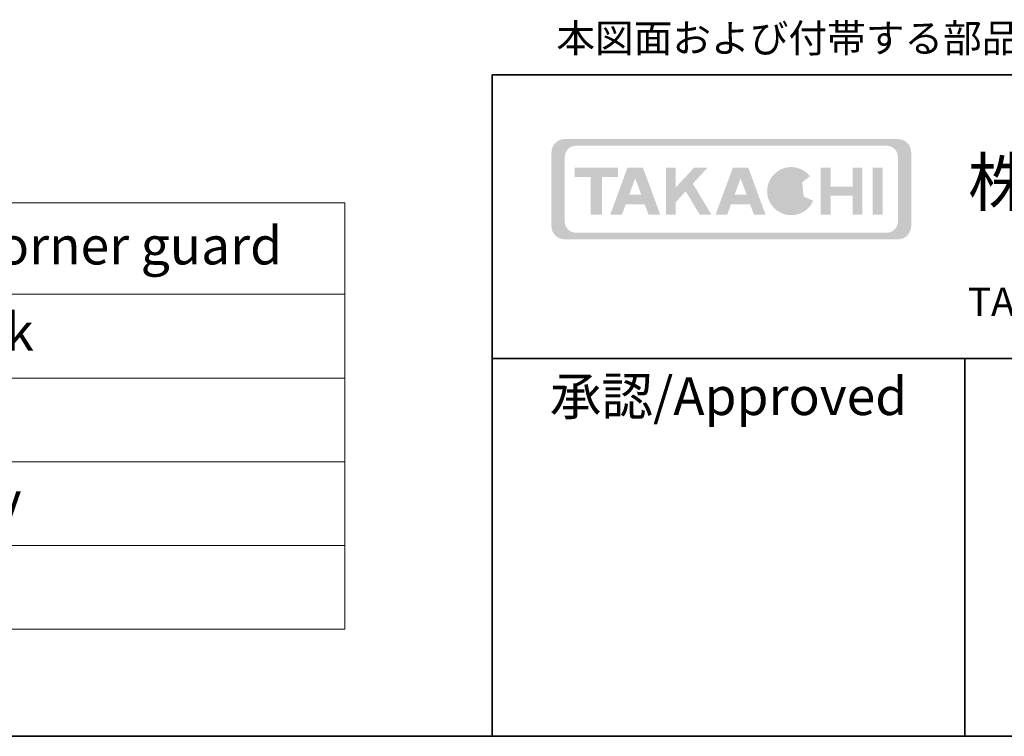
# Model space of a CAD drawing. Units: millimetres. Extents: x 0 to 8466, y 0 to 1405.
# Drawn here: x 555 to 711, y 0 to 114 of the extents above; entities that cross this region are included whole.
import ezdxf
from ezdxf.enums import TextEntityAlignment as Align

# ---------------------------------------------------------------- set-up
doc = ezdxf.new("R2010")
doc.units = ezdxf.units.MM
doc.header["$LTSCALE"] = 3
for name, color, linetype, lineweight in [('Border (ISO)', 7, 'Continuous', 35), ('Symbol (ISO)', 7, 'Continuous', 18), ('Title (ISO)', 7, 'Continuous', 35)]:
    doc.layers.add(name, color=color, linetype=linetype, lineweight=lineweight)
doc.layers.add('Hatch (ISO)', color=1, linetype='Continuous', lineweight=18, true_color=0xff0000)
doc.styles.add('Note Text (TK)', font='MS PGothic.ttf')
doc.styles.add('Note Text (TK2)', font='MS PGothic.ttf')
doc.styles.add('takachi1', font='MS PGothic.ttf', dxfattribs={"height": 2.5})
doc.styles.add('文字スタイル67', font='arial.ttf')

# ---------------------------------------------------------------- blocks, each defined once
blk = doc.blocks.new('図面枠 tk図枠')
at = {"layer": 'Border (ISO)'}
blk.add_line((14.5, 8), (405.5, 8), dxfattribs=at)
blk = doc.blocks.new('表題欄 tk表題欄')
at = {"layer": 'Hatch (ISO)'}
h = blk.add_hatch(color=256, dxfattribs=at)
edge = h.paths.add_edge_path(flags=0)
edge.add_arc((95.575, 236.299), 0.596, 270, 360)
edge.add_line((96.171, 236.299), (96.171, 239.711))
edge.add_arc((95.575, 239.711), 0.596, 0, 90)
edge.add_line((95.575, 240.307), (79.137, 240.307))
edge.add_arc((79.137, 239.711), 0.596, 90, 180)
edge.add_line((78.541, 239.711), (78.541, 236.299))
edge.add_arc((79.137, 236.299), 0.596, 180, 270)
edge.add_line((79.137, 235.703), (95.575, 235.703))
edge = h.paths.add_edge_path()
edge.add_line((77.839, 239.956), (77.839, 236.054))
edge.add_arc((78.541, 236.054), 0.702, 180, 270)
edge.add_line((78.541, 235.352), (96.171, 235.352))
edge.add_arc((96.171, 236.054), 0.702, 270, 360)
edge.add_line((96.873, 236.054), (96.873, 239.956))
edge.add_arc((96.171, 239.956), 0.702, 0, 90)
edge.add_line((96.171, 240.658), (78.541, 240.658))
edge.add_arc((78.541, 239.956), 0.702, 90, 180)
for points in [[(79.072, 239.148), (79.072, 238.658), (79.921, 238.658), (79.921, 236.658), (80.508, 236.658), (80.508, 238.658), (81.357, 238.658), (81.357, 239.148)], [(85.684, 236.658), (84.943, 237.892), (84.418, 237.325), (84.418, 236.658), (83.896, 236.658), (83.896, 239.148), (84.418, 239.148), (84.418, 238.099), (85.389, 239.148), (86.107, 239.148), (85.319, 238.297), (86.303, 236.658)], [(92.091, 239.148), (92.091, 236.658), (92.61, 236.658), (92.61, 237.658), (93.769, 237.658), (93.769, 236.658), (94.287, 236.658), (94.287, 239.148), (93.769, 239.148), (93.769, 238.148), (92.61, 238.148), (92.61, 239.148)], [(94.842, 239.148), (94.842, 236.658), (95.364, 236.658), (95.364, 239.148)]]:
    blk.add_hatch(color=256, dxfattribs=at).paths.add_polyline_path(points)
h = blk.add_hatch(color=256, dxfattribs=at)
h.paths.add_polyline_path([(82.59, 237.711), (81.952, 237.711), (82.271, 238.579)], flags=0)
h.paths.add_polyline_path([(82.779, 237.197), (81.764, 237.197), (81.566, 236.658), (80.949, 236.658), (81.863, 239.148), (82.679, 239.148), (83.594, 236.658), (82.977, 236.658)])
h = blk.add_hatch(color=256, dxfattribs=at)
h.paths.add_polyline_path([(87.527, 237.711), (88.165, 237.711), (87.846, 238.579)], flags=0)
h.paths.add_polyline_path([(87.14, 236.658), (87.338, 237.197), (88.354, 237.197), (88.551, 236.658), (89.168, 236.658), (88.254, 239.148), (87.438, 239.148), (86.524, 236.658)])
h = blk.add_hatch(color=256, dxfattribs=at)
edge = h.paths.add_edge_path()
edge.add_arc((90.523, 237.903), 1.273, 38.5505, 336.582)
edge.add_line((91.691, 237.397), (91.173, 237.622))
edge.add_ellipse((90.523, 237.903), major_axis=(0, -0.8), ratio=0.867347, start_angle=124.651, end_angle=429.4109, ccw=False)
edge.add_line((91.094, 238.358), (91.519, 238.696))
at = {"layer": 'Title (ISO)'}
for p, q in [((74.709, 244.053), (255.709, 244.053)), ((74.709, 209.053), (74.709, 244.053)), ((74.709, 229.053), (230.709, 229.053)), ((99.709, 229.053), (99.709, 209.053)), ((255.709, 209.053), (74.709, 209.053))]:
    blk.add_line(p, q, dxfattribs=at)
at = {"layer": 'Title (ISO)', "color": 7, "attachment_point": 4, "line_spacing_factor": 1.5, "style": 'Note Text (TK)'}
for s, insert, char_height in [('株式会社タカチ電機工業', (99.873, 238.053), 2.5), ('\\fArial|b0|i0;{\\H1.4986;TAKACHI ELECTRONICS ENCLOSURE CO., LTD.}', (99.873, 232.053), 1.4986)]:
    blk.add_mtext(s, dxfattribs=dict(at, insert=insert, char_height=char_height))
at = {"layer": 'Title (ISO)', "color": 1, "true_color": 0xff0000, "insert": (87.209, 227.053), "char_height": 2, "attachment_point": 5, "line_spacing_factor": 1.5, "style": 'Note Text (TK)'}
blk.add_mtext('\\fＭＳ Ｐゴシック|b0|i0;{\\H2.0000;承認/Approved}', dxfattribs=at)
at = {"layer": 'Title (ISO)', "color": 7}
for tag, p, height, style in [('<品名>_001', (157.496, 235.654), 2.5, 'Note Text (TK)'), ('<Title>_001', (157.488, 230.552), 2, '文字スタイル67'), ('作成日_001', (175.618, 211.281), 2.5, 'Note Text (TK)'), ('<総ページ数>_001', (246.793, 211.303), 2.5, 'Note Text (TK)'), ('<ページ_No.>_001', (237.949, 211.303), 2.5, 'Note Text (TK)')]:
    blk.add_attdef(tag, p, '', height=height, dxfattribs=dict(at, style=style))
at = {"layer": 'Title (ISO)', "color": 7, "style": 'Note Text (TK)'}
blk.add_attdef('<尺度>', text='', height=2.5, dxfattribs=at).set_placement((243.209, 223.553), align=Align.MIDDLE_CENTER)
blk = doc.blocks.new('テーブル39')
at = {"layer": 'Symbol (ISO)'}
for p, q in [((101.695, 36.226), (216.695, 36.226)), ((216.695, 36.226), (216.695, 31.393)), ((101.695, 31.393), (216.695, 31.393)), ((216.695, 31.393), (216.695, 13.662)), ((101.695, 26.96), (216.695, 26.96)), ((101.695, 22.527), (216.695, 22.527)), ((101.695, 18.095), (216.695, 18.095)), ((101.695, 13.662), (216.695, 13.662))]:
    blk.add_line(p, q, dxfattribs=at)
at = {"layer": 'Symbol (ISO)', "color": 7, "char_height": 2, "attachment_point": 7, "style": 'Note Text (TK2)'}
for s, insert in [('コーナーガード / Corner guard', (175.206, 32.347)), ('            ブラック / Black', (172.695, 27.785)), ('            ネイビー / Navy', (172.695, 18.855))]:
    blk.add_mtext(s, dxfattribs=dict(at, insert=insert))

msp = doc.modelspace()

# ---------------------------------------------------------------- block references
at = {"xscale": 3, "yscale": 3, "zscale": 3}
for name, p in [('図面枠 tk図枠', (-43.5, -24)), ('表題欄 tk表題欄', (405.8735, -627.1582)), ('テーブル39', (-43.5, -24))]:
    msp.add_blockref(name, p, dxfattribs=at)

# ---------------------------------------------------------------- texts
at = {"insert": (640.1688, 113.0817), "char_height": 4.5, "attachment_point": 1, "style": 'takachi1'}
msp.add_mtext_dynamic_manual_height_columns('{\\fMeiryo UI|b0|i0|c128|p50;本図面および付帯する部品図の著作権は株式会社タカチ電機工業に帰属します。 / Copyright (C)  TAKACHI ELECTRONICS ENCLOSURE CO., LTD. All Rights Reserved.}', width=569.005138, gutter_width=37.5, heights=[0], dxfattribs=at)

doc.saveas('drawing.dxf')
